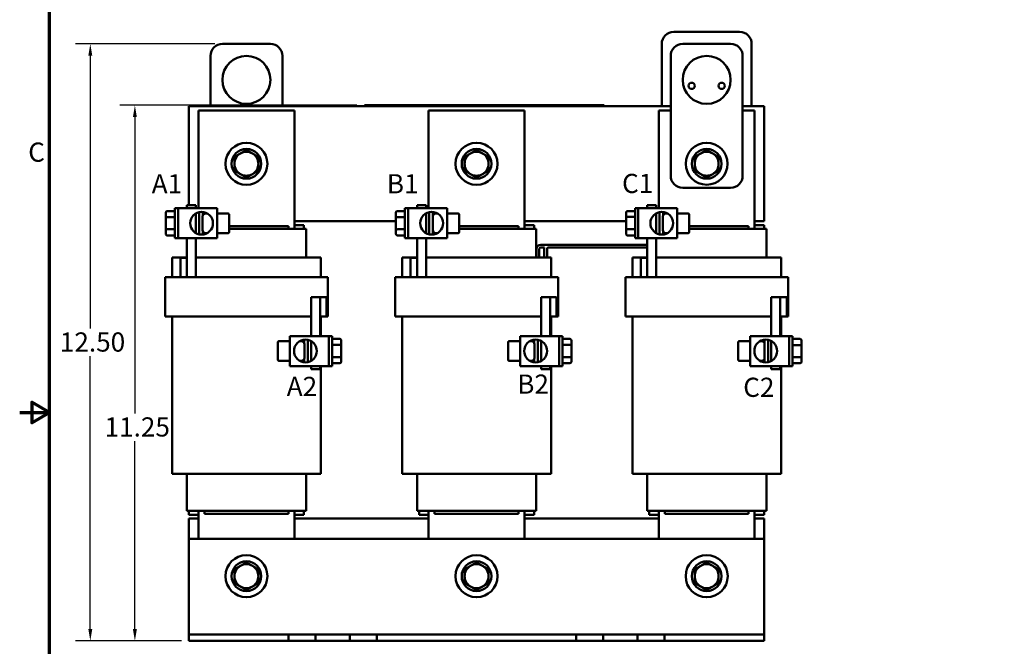
# Model space of a CAD drawing. Units: inches. Extents: x 1.2 to 53.8, y 0.6 to 41.9.
# Drawn here: x 1.2 to 21.8, y 16.4 to 29.4 of the extents above; entities that cross this region are included whole.
import ezdxf

# ---------------------------------------------------------------- set-up
doc = ezdxf.new("R2010")
doc.units = ezdxf.units.IN
doc.header["$LTSCALE"] = 2.5
doc.header["$MEASUREMENT"] = 0
doc.layers.get('0').update_dxf_attribs({"lineweight": 25})
for name, color, linetype, lineweight in [('Border (ANSI)', 7, 'Continuous', 70), ('Dimension (ANSI)', 7, 'Continuous', 25), ('Symbol (ANSI)', 7, 'Continuous', 25), ('Visible (ANSI)', 7, 'Continuous', 50)]:
    doc.layers.add(name, color=color, linetype=linetype, lineweight=lineweight)
doc.styles.add('Note Text (ANSI)', font='tahoma.ttf')
doc.dimstyles.new('Default (ANSI)', dxfattribs={"dimscale": 2.5, "dimtxt": 0.16, "dimasz": 0.098425, "dimexe": 0.125, "dimexo": 0.0625, "dimgap": 0.031496, "dimtad": 0, "dimtih": 1, "dimtoh": 1, "dimzin": 0, "dimdsep": 46, "dimtxsty": 'Note Text (ANSI)', "dimcen": 0.09, "dimdle": 0.393701, "dimclrd": 256, "dimclre": 256, "dimclrt": 256, "dimadec": 0, "dimazin": 1, "dimtfac": 0.75, "dimtofl": 0, "dimtmove": 0, "dimatfit": 3, "dimfxl": 1, "dimtolj": 1, "dimtzin": 4, "dimlwd": -1, "dimlwe": -1, "dimarcsym": 0})

# ---------------------------------------------------------------- blocks, each defined once
blk = doc.blocks.new('Borders Default Border')
at = {"layer": 'Border (ANSI)', "flags": 128}
for points in [[(0.75, 0.5), (0.75, 16.5), (21.25, 16.5), (21.25, 0.5), (0.75, 0.5)], [(0.5, 8.5), (0.75, 8.5), (0.6, 8.5866), (0.6, 8.4134), (0.75, 8.5)]]:
    blk.add_lwpolyline(points, dxfattribs=at)
at = {"layer": 'Border (ANSI)', "insert": (0.571, 10.5421), "char_height": 0.16, "attachment_point": 7, "style": 'Note Text (ANSI)'}
blk.add_mtext('C', dxfattribs=at)
blk = doc.blocks.new('*D9')
at = {"layer": 'Defpoints', "color": 0, "transparency": 16777216}
for p in [(2.723, 28.937), (5.479, 28.937), (4.779, 16.487)]:
    blk.add_point(p, dxfattribs=at)
at = {"layer": 'Dimension (ANSI)', "transparency": 16777216}
for p, q in [((5.323, 28.937), (2.411, 28.937)), ((2.723, 28.69), (2.723, 22.999)), ((2.723, 16.733), (2.723, 22.424)), ((4.623, 16.487), (2.411, 16.487))]:
    blk.add_line(p, q, dxfattribs=at)
for points in [[(2.682, 28.69), (2.764, 28.69), (2.723, 28.937)], [(2.682, 16.733), (2.764, 16.733), (2.723, 16.487)]]:
    blk.add_solid(points, dxfattribs=at)
at = {"layer": 'Dimension (ANSI)', "transparency": 16777216, "insert": (1.965, 22.92), "char_height": 0.4, "attachment_point": 1, "style": 'Note Text (ANSI)'}
blk.add_mtext('\\A1; \\fTahoma|b0|i0;12.50', dxfattribs=at)
blk = doc.blocks.new('*D10')
at = {"layer": 'Defpoints', "color": 0, "transparency": 16777216}
for p in [(3.653, 27.657), (8.439, 27.657), (4.779, 16.487)]:
    blk.add_point(p, dxfattribs=at)
at = {"layer": 'Dimension (ANSI)', "transparency": 16777216}
for p, q in [((8.283, 27.657), (3.341, 27.657)), ((3.653, 27.41), (3.653, 21.228)), ((3.653, 16.733), (3.653, 20.654)), ((4.623, 16.487), (3.341, 16.487))]:
    blk.add_line(p, q, dxfattribs=at)
for points in [[(3.612, 27.41), (3.694, 27.41), (3.653, 27.657)], [(3.612, 16.733), (3.694, 16.733), (3.653, 16.487)]]:
    blk.add_solid(points, dxfattribs=at)
at = {"layer": 'Dimension (ANSI)', "transparency": 16777216, "insert": (2.898, 21.149), "char_height": 0.4, "attachment_point": 1, "style": 'Note Text (ANSI)'}
blk.add_mtext('\\A1; \\fTahoma|b0|i0;11.25', dxfattribs=at)

msp = doc.modelspace()

# ---------------------------------------------------------------- linework, layer by layer
at = {"layer": 'Visible (ANSI)'}
for p, q in [((16.267, 29.187), (14.892, 29.187)), ((5.479, 28.937), (6.479, 28.937)), ((14.642, 28.937), (14.642, 27.637)), ((16.079, 28.937), (15.079, 28.937)), ((16.517, 27.637), (16.517, 28.937)), ((5.229, 27.637), (5.229, 28.687)), ((6.729, 28.687), (6.729, 27.637)), ((14.829, 28.687), (14.829, 26.187)), ((16.329, 26.187), (16.329, 28.687)), ((4.779, 25.572), (4.779, 27.637)), ((4.779, 27.637), (14.829, 27.637)), ((6.979, 27.547), (4.979, 27.547)), ((4.979, 27.547), (4.979, 25.509)), ((6.979, 25.077), (6.979, 27.547)), ((8.439, 27.657), (8.529, 27.657)), ((8.439, 27.637), (8.439, 27.657)), ((13.349, 27.657), (8.529, 27.657)), ((13.349, 27.637), (8.529, 27.637)), ((8.8, 27.658), (8.8, 27.657)), ((8.8, 27.658), (8.808, 27.658)), ((8.808, 27.658), (8.808, 27.657)), ((8.808, 27.658), (8.813, 27.658)), ((8.813, 27.658), (8.813, 27.657)), ((8.813, 27.658), (8.814, 27.658)), ((8.814, 27.657), (8.814, 27.658)), ((9.002, 27.658), (8.814, 27.658)), ((9.127, 27.658), (9.002, 27.658)), ((9.002, 27.657), (9.002, 27.658)), ((9.252, 27.658), (9.127, 27.658)), ((9.127, 27.657), (9.127, 27.658)), ((9.377, 27.658), (9.252, 27.658)), ((9.252, 27.657), (9.252, 27.658)), ((9.501, 27.658), (9.377, 27.658)), ((9.377, 27.657), (9.377, 27.658)), ((9.59, 27.658), (9.501, 27.658)), ((9.501, 27.657), (9.501, 27.658)), ((9.59, 27.658), (9.598, 27.658)), ((9.59, 27.658), (9.59, 27.657)), ((9.598, 27.658), (9.603, 27.658)), ((9.598, 27.658), (9.598, 27.657)), ((9.603, 27.658), (9.626, 27.658)), ((9.603, 27.658), (9.603, 27.657)), ((9.626, 27.658), (9.632, 27.658)), ((9.626, 27.658), (9.626, 27.657)), ((9.632, 27.658), (9.64, 27.658)), ((9.632, 27.658), (9.632, 27.657)), ((9.64, 27.658), (9.64, 27.657)), ((9.644, 27.658), (9.64, 27.658)), ((9.644, 27.658), (9.681, 27.658)), ((9.644, 27.658), (9.644, 27.657)), ((9.681, 27.658), (9.681, 27.657)), ((9.689, 27.658), (9.681, 27.658)), ((9.689, 27.657), (9.689, 27.658)), ((9.742, 27.657), (9.742, 27.658)), ((9.742, 27.658), (9.839, 27.658)), ((11.779, 27.547), (9.779, 27.547)), ((9.779, 27.547), (9.779, 25.509)), ((9.839, 27.657), (9.839, 27.658)), ((9.878, 27.657), (9.878, 27.658)), ((9.878, 27.658), (9.909, 27.658)), ((9.909, 27.657), (9.909, 27.658)), ((9.909, 27.658), (9.958, 27.658)), ((9.958, 27.658), (9.987, 27.658)), ((9.987, 27.658), (9.994, 27.658)), ((9.994, 27.657), (9.994, 27.658)), ((9.994, 27.658), (10.025, 27.658)), ((10.025, 27.657), (10.025, 27.658)), ((10.057, 27.657), (10.057, 27.658)), ((10.057, 27.658), (10.076, 27.658)), ((10.076, 27.658), (10.126, 27.658)), ((10.126, 27.658), (10.157, 27.658)), ((10.157, 27.658), (10.182, 27.658)), ((10.182, 27.657), (10.182, 27.658)), ((10.182, 27.658), (10.214, 27.658)), ((10.214, 27.657), (10.214, 27.658)), ((10.258, 27.657), (10.258, 27.658)), ((10.258, 27.658), (10.275, 27.658)), ((10.275, 27.658), (10.317, 27.658)), ((10.317, 27.658), (10.332, 27.658)), ((10.332, 27.658), (10.349, 27.658)), ((10.332, 27.658), (10.332, 27.657)), ((10.349, 27.658), (10.353, 27.658)), ((10.353, 27.657), (10.353, 27.658)), ((10.541, 27.658), (10.353, 27.658)), ((10.666, 27.658), (10.541, 27.658)), ((10.541, 27.657), (10.541, 27.658)), ((10.791, 27.658), (10.666, 27.658)), ((10.666, 27.657), (10.666, 27.658)), ((10.916, 27.658), (10.791, 27.658)), ((10.791, 27.657), (10.791, 27.658)), ((11.04, 27.658), (10.916, 27.658)), ((10.916, 27.657), (10.916, 27.658)), ((11.089, 27.658), (11.04, 27.658)), ((11.04, 27.657), (11.04, 27.658)), ((11.089, 27.658), (11.106, 27.658)), ((11.089, 27.658), (11.089, 27.657)), ((11.106, 27.658), (11.123, 27.658)), ((11.123, 27.658), (11.13, 27.658)), ((11.13, 27.658), (11.13, 27.657)), ((11.136, 27.658), (11.13, 27.658)), ((11.136, 27.658), (11.173, 27.658)), ((11.136, 27.658), (11.136, 27.657)), ((11.173, 27.658), (11.173, 27.657)), ((11.228, 27.658), (11.173, 27.658)), ((11.228, 27.657), (11.228, 27.658)), ((11.228, 27.658), (11.29, 27.658)), ((11.29, 27.657), (11.29, 27.658)), ((11.3, 27.658), (11.317, 27.658)), ((11.3, 27.657), (11.3, 27.658)), ((11.317, 27.658), (11.357, 27.658)), ((11.357, 27.658), (11.395, 27.658)), ((11.395, 27.658), (11.418, 27.658)), ((11.395, 27.657), (11.395, 27.658)), ((11.418, 27.658), (11.45, 27.658)), ((11.418, 27.657), (11.418, 27.658)), ((11.45, 27.657), (11.45, 27.658)), ((11.494, 27.658), (11.524, 27.658)), ((11.494, 27.657), (11.494, 27.658)), ((11.524, 27.658), (11.526, 27.658)), ((11.524, 27.657), (11.524, 27.658)), ((11.526, 27.658), (11.573, 27.658)), ((11.526, 27.657), (11.526, 27.658)), ((11.573, 27.658), (11.652, 27.658)), ((11.652, 27.657), (11.652, 27.658)), ((11.671, 27.658), (11.766, 27.658)), ((11.671, 27.657), (11.671, 27.658)), ((11.766, 27.658), (11.801, 27.658)), ((11.779, 25.077), (11.779, 27.547)), ((11.801, 27.658), (11.83, 27.658)), ((11.83, 27.658), (11.833, 27.658)), ((11.83, 27.657), (11.83, 27.658)), ((11.833, 27.657), (11.833, 27.658)), ((11.866, 27.658), (11.898, 27.658)), ((11.866, 27.657), (11.866, 27.658)), ((11.898, 27.657), (11.898, 27.658)), ((12.028, 27.658), (12.028, 27.658)), ((12.028, 27.658), (12.028, 27.657)), ((12.028, 27.657), (12.028, 27.658)), ((12.215, 27.658), (12.028, 27.658)), ((12.34, 27.658), (12.215, 27.658)), ((12.215, 27.657), (12.215, 27.658)), ((12.465, 27.658), (12.34, 27.658)), ((12.34, 27.657), (12.34, 27.658)), ((12.59, 27.658), (12.465, 27.658)), ((12.465, 27.657), (12.465, 27.658)), ((12.715, 27.658), (12.59, 27.658)), ((12.59, 27.657), (12.59, 27.658)), ((12.865, 27.658), (12.715, 27.658)), ((12.715, 27.657), (12.715, 27.658)), ((12.865, 27.658), (12.873, 27.658)), ((12.865, 27.658), (12.865, 27.657)), ((12.873, 27.658), (12.892, 27.658)), ((12.892, 27.658), (12.903, 27.658)), ((12.903, 27.658), (12.903, 27.657)), ((12.903, 27.658), (12.911, 27.658)), ((12.911, 27.658), (12.911, 27.657)), ((12.916, 27.658), (12.953, 27.658)), ((12.916, 27.658), (12.916, 27.657)), ((12.953, 27.658), (12.953, 27.657)), ((13.349, 27.657), (13.439, 27.657)), ((13.439, 27.637), (13.439, 27.657)), ((14.829, 27.547), (14.579, 27.547)), ((14.579, 27.547), (14.579, 25.509)), ((16.329, 27.637), (16.779, 27.637)), ((16.579, 27.547), (16.329, 27.547)), ((16.579, 25.077), (16.579, 27.547)), ((16.779, 27.637), (16.779, 25.237)), ((15.079, 25.937), (16.079, 25.937)), ((4.485, 24.884), (4.485, 25.509)), ((4.552, 25.509), (4.485, 25.509)), ((5.366, 25.509), (4.552, 25.509)), ((4.552, 24.884), (4.552, 25.509)), ((4.927, 25.572), (4.739, 25.572)), ((4.739, 25.572), (4.739, 25.509)), ((4.927, 25.509), (4.927, 25.572)), ((5.366, 24.884), (5.366, 25.509)), ((9.285, 24.884), (9.285, 25.509)), ((9.352, 25.509), (9.285, 25.509)), ((10.166, 25.509), (9.352, 25.509)), ((9.352, 24.884), (9.352, 25.509)), ((9.727, 25.572), (9.539, 25.572)), ((9.539, 25.572), (9.539, 25.509)), ((9.727, 25.509), (9.727, 25.572)), ((10.166, 24.884), (10.166, 25.509)), ((14.085, 24.884), (14.085, 25.509)), ((14.152, 25.509), (14.085, 25.509)), ((14.966, 25.509), (14.152, 25.509)), ((14.152, 24.884), (14.152, 25.509)), ((14.527, 25.572), (14.339, 25.572)), ((14.339, 25.572), (14.339, 25.509)), ((14.527, 25.509), (14.527, 25.572)), ((14.966, 24.884), (14.966, 25.509)), ((4.297, 25.415), (4.297, 25.306)), ((4.297, 25.306), (4.297, 25.087)), ((4.327, 25.449), (4.485, 25.449)), ((4.327, 25.323), (4.485, 25.323)), ((4.927, 24.989), (4.927, 25.404)), ((4.994, 25.43), (4.994, 24.963)), ((5.066, 25.053), (5.066, 25.34)), ((5.069, 25.433), (5.069, 25.358)), ((5.167, 25.4), (5.126, 25.4)), ((5.366, 25.4), (5.596, 25.4)), ((5.616, 25.014), (5.616, 25.38)), ((9.097, 25.415), (9.097, 25.306)), ((9.097, 25.306), (9.097, 25.087)), ((9.127, 25.449), (9.285, 25.449)), ((9.127, 25.323), (9.285, 25.323)), ((9.727, 24.989), (9.727, 25.404)), ((9.794, 25.43), (9.794, 24.963)), ((9.866, 25.053), (9.866, 25.34)), ((9.869, 25.433), (9.869, 25.358)), ((9.967, 25.4), (9.926, 25.4)), ((10.166, 25.4), (10.396, 25.4)), ((10.416, 25.014), (10.416, 25.38)), ((13.897, 25.415), (13.897, 25.311)), ((13.897, 25.311), (13.897, 25.092)), ((13.927, 25.449), (14.085, 25.449)), ((13.927, 25.329), (14.085, 25.329)), ((14.527, 24.989), (14.527, 25.404)), ((14.594, 25.43), (14.594, 24.963)), ((14.666, 25.053), (14.666, 25.34)), ((14.669, 25.433), (14.669, 25.358)), ((14.767, 25.4), (14.726, 25.4)), ((14.966, 25.4), (15.196, 25.4)), ((15.216, 25.014), (15.216, 25.38)), ((4.297, 25.087), (4.297, 24.978)), ((4.327, 25.07), (4.485, 25.07)), ((6.854, 25.137), (5.616, 25.137)), ((6.863, 25.077), (5.616, 25.077)), ((6.854, 25.077), (6.854, 25.137)), ((6.863, 25.077), (6.939, 25.077)), ((7.22, 25.077), (6.939, 25.077)), ((9.097, 25.237), (6.979, 25.237)), ((7.179, 25.157), (6.979, 25.157)), ((7.179, 25.157), (7.179, 25.077)), ((7.22, 25.077), (7.224, 25.077)), ((7.224, 25.077), (7.224, 24.482)), ((9.097, 25.087), (9.097, 24.978)), ((9.127, 25.07), (9.285, 25.07)), ((11.654, 25.137), (10.416, 25.137)), ((11.663, 25.077), (10.416, 25.077)), ((11.654, 25.077), (11.654, 25.137)), ((11.663, 25.077), (11.739, 25.077)), ((12.02, 25.077), (11.739, 25.077)), ((13.897, 25.237), (11.779, 25.237)), ((11.979, 25.157), (11.779, 25.157)), ((11.979, 25.157), (11.979, 25.077)), ((12.02, 25.077), (12.024, 25.077)), ((12.024, 25.077), (12.024, 24.482)), ((13.897, 25.092), (13.897, 24.978)), ((13.927, 25.076), (14.085, 25.076)), ((16.454, 25.137), (15.216, 25.137)), ((16.463, 25.077), (15.216, 25.077)), ((16.454, 25.077), (16.454, 25.137)), ((16.463, 25.077), (16.539, 25.077)), ((16.82, 25.077), (16.539, 25.077)), ((16.779, 25.237), (16.579, 25.237)), ((16.779, 25.157), (16.579, 25.157)), ((16.779, 25.157), (16.779, 25.077)), ((16.82, 25.077), (16.824, 25.077)), ((16.824, 25.077), (16.824, 24.482)), ((4.327, 24.944), (4.485, 24.944)), ((4.552, 24.884), (4.485, 24.884)), ((4.552, 24.884), (5.366, 24.884)), ((4.739, 24.884), (4.739, 24.072)), ((4.927, 24.072), (4.927, 24.884)), ((5.069, 25.035), (5.069, 24.96)), ((5.167, 24.993), (5.126, 24.993)), ((5.366, 24.993), (5.596, 24.993)), ((9.127, 24.944), (9.285, 24.944)), ((9.352, 24.884), (9.285, 24.884)), ((9.352, 24.884), (10.166, 24.884)), ((9.539, 24.884), (9.539, 24.072)), ((9.727, 24.072), (9.727, 24.884)), ((9.869, 25.035), (9.869, 24.96)), ((9.967, 24.993), (9.926, 24.993)), ((10.166, 24.993), (10.396, 24.993)), ((13.927, 24.944), (14.085, 24.944)), ((14.152, 24.884), (14.085, 24.884)), ((14.152, 24.884), (14.966, 24.884)), ((14.339, 24.884), (14.339, 24.072)), ((14.527, 24.072), (14.527, 24.884)), ((14.669, 25.035), (14.669, 24.96)), ((14.767, 24.993), (14.726, 24.993)), ((14.966, 24.993), (15.196, 24.993)), ((12.028, 24.482), (12.028, 24.66)), ((12.088, 24.482), (12.088, 24.66)), ((12.118, 24.75), (14.339, 24.75)), ((12.118, 24.69), (12.195, 24.69)), ((12.19, 24.482), (12.19, 24.66)), ((12.25, 24.482), (12.25, 24.66)), ((12.28, 24.69), (14.339, 24.69)), ((4.429, 24.482), (4.429, 24.072)), ((4.429, 24.482), (4.45, 24.482)), ((4.721, 24.482), (4.45, 24.482)), ((4.739, 24.477), (4.604, 24.477)), ((4.604, 24.477), (4.604, 24.072)), ((4.721, 24.482), (4.739, 24.482)), ((4.739, 24.072), (4.739, 24.477)), ((4.927, 24.482), (5.09, 24.482)), ((6.863, 24.482), (5.09, 24.482)), ((6.863, 24.482), (7.231, 24.482)), ((7.512, 24.482), (7.231, 24.482)), ((7.512, 24.482), (7.534, 24.482)), ((7.534, 24.482), (7.534, 24.072)), ((9.229, 24.482), (9.229, 24.072)), ((9.229, 24.482), (9.25, 24.482)), ((9.521, 24.482), (9.25, 24.482)), ((9.539, 24.477), (9.404, 24.477)), ((9.404, 24.477), (9.404, 24.072)), ((9.521, 24.482), (9.539, 24.482)), ((9.539, 24.072), (9.539, 24.477)), ((9.727, 24.482), (9.89, 24.482)), ((11.663, 24.482), (9.89, 24.482)), ((11.663, 24.482), (12.031, 24.482)), ((12.312, 24.482), (12.031, 24.482)), ((12.312, 24.482), (12.334, 24.482)), ((12.334, 24.482), (12.334, 24.072)), ((14.029, 24.482), (14.029, 24.072)), ((14.029, 24.482), (14.05, 24.482)), ((14.321, 24.482), (14.05, 24.482)), ((14.339, 24.477), (14.204, 24.477)), ((14.204, 24.477), (14.204, 24.072)), ((14.321, 24.482), (14.339, 24.482)), ((14.339, 24.072), (14.339, 24.477)), ((14.527, 24.482), (14.69, 24.482)), ((16.463, 24.482), (14.69, 24.482)), ((16.463, 24.482), (16.831, 24.482)), ((17.112, 24.482), (16.831, 24.482)), ((17.112, 24.482), (17.134, 24.482)), ((17.134, 24.482), (17.134, 24.072)), ((4.314, 24.072), (4.284, 24.072)), ((4.284, 23.252), (4.284, 24.072)), ((4.314, 24.072), (4.595, 24.072)), ((4.604, 24.072), (4.595, 24.072)), ((4.604, 24.072), (4.739, 24.072)), ((4.927, 24.072), (4.739, 24.072)), ((5.1, 24.072), (4.927, 24.072)), ((5.1, 24.072), (6.873, 24.072)), ((7.38, 24.072), (6.873, 24.072)), ((7.38, 24.072), (7.651, 24.072)), ((7.679, 24.072), (7.651, 24.072)), ((7.679, 23.252), (7.679, 24.072)), ((9.114, 24.072), (9.084, 24.072)), ((9.084, 23.252), (9.084, 24.072)), ((9.114, 24.072), (9.395, 24.072)), ((9.404, 24.072), (9.395, 24.072)), ((9.404, 24.072), (9.539, 24.072)), ((9.727, 24.072), (9.539, 24.072)), ((9.9, 24.072), (9.727, 24.072)), ((9.9, 24.072), (11.673, 24.072)), ((12.18, 24.072), (11.673, 24.072)), ((12.18, 24.072), (12.451, 24.072)), ((12.479, 24.072), (12.451, 24.072)), ((12.479, 23.252), (12.479, 24.072)), ((13.914, 24.072), (13.884, 24.072)), ((13.884, 23.252), (13.884, 24.072)), ((13.914, 24.072), (14.195, 24.072)), ((14.204, 24.072), (14.195, 24.072)), ((14.204, 24.072), (14.339, 24.072)), ((14.527, 24.072), (14.339, 24.072)), ((14.7, 24.072), (14.527, 24.072)), ((14.7, 24.072), (16.473, 24.072)), ((16.98, 24.072), (16.473, 24.072)), ((16.98, 24.072), (17.251, 24.072)), ((17.279, 24.072), (17.251, 24.072)), ((17.279, 23.252), (17.279, 24.072)), ((7.327, 23.657), (7.327, 22.844)), ((7.514, 23.657), (7.327, 23.657)), ((7.514, 23.657), (7.514, 23.252)), ((7.649, 23.657), (7.514, 23.657)), ((7.514, 22.844), (7.514, 23.657)), ((7.649, 23.252), (7.649, 23.657)), ((12.127, 23.657), (12.127, 22.844)), ((12.314, 23.657), (12.127, 23.657)), ((12.314, 23.657), (12.314, 23.252)), ((12.449, 23.657), (12.314, 23.657)), ((12.314, 22.844), (12.314, 23.657)), ((12.449, 23.252), (12.449, 23.657)), ((16.927, 23.657), (16.927, 22.844)), ((17.114, 23.657), (16.927, 23.657)), ((17.114, 23.657), (17.114, 23.252)), ((17.249, 23.657), (17.114, 23.657)), ((17.114, 22.844), (17.114, 23.657)), ((17.249, 23.252), (17.249, 23.657)), ((4.314, 23.252), (4.284, 23.252)), ((4.314, 23.252), (4.595, 23.252)), ((4.429, 23.252), (4.429, 19.972)), ((5.1, 23.252), (4.595, 23.252)), ((5.1, 23.252), (6.873, 23.252)), ((7.327, 23.252), (6.873, 23.252)), ((7.514, 23.252), (7.649, 23.252)), ((7.534, 23.252), (7.534, 22.844)), ((7.649, 23.252), (7.651, 23.252)), ((7.679, 23.252), (7.651, 23.252)), ((9.114, 23.252), (9.084, 23.252)), ((9.114, 23.252), (9.395, 23.252)), ((9.229, 23.252), (9.229, 19.972)), ((9.9, 23.252), (9.395, 23.252)), ((9.9, 23.252), (11.673, 23.252)), ((12.127, 23.252), (11.673, 23.252)), ((12.314, 23.252), (12.449, 23.252)), ((12.334, 23.252), (12.334, 22.844)), ((12.449, 23.252), (12.451, 23.252)), ((12.479, 23.252), (12.451, 23.252)), ((13.914, 23.252), (13.884, 23.252)), ((13.914, 23.252), (14.195, 23.252)), ((14.029, 23.252), (14.029, 19.972)), ((14.7, 23.252), (14.195, 23.252)), ((14.7, 23.252), (16.473, 23.252)), ((16.927, 23.252), (16.473, 23.252)), ((17.114, 23.252), (17.249, 23.252)), ((17.134, 23.252), (17.134, 22.844)), ((17.249, 23.252), (17.251, 23.252)), ((17.279, 23.252), (17.251, 23.252)), ((7.701, 22.844), (6.887, 22.844)), ((6.887, 22.844), (6.887, 22.219)), ((7.701, 22.844), (7.769, 22.844)), ((7.701, 22.844), (7.701, 22.219)), ((7.769, 22.844), (7.769, 22.219)), ((12.501, 22.844), (11.687, 22.844)), ((11.687, 22.844), (11.687, 22.219)), ((12.501, 22.844), (12.569, 22.844)), ((12.501, 22.844), (12.501, 22.219)), ((12.569, 22.844), (12.569, 22.219)), ((17.301, 22.844), (16.487, 22.844)), ((16.487, 22.844), (16.487, 22.219)), ((17.301, 22.844), (17.369, 22.844)), ((17.301, 22.844), (17.301, 22.219)), ((17.369, 22.844), (17.369, 22.219)), ((6.637, 22.714), (6.637, 22.348)), ((6.887, 22.735), (6.657, 22.735)), ((7.086, 22.735), (7.127, 22.735)), ((7.184, 22.693), (7.184, 22.768)), ((7.187, 22.675), (7.187, 22.388)), ((7.259, 22.298), (7.259, 22.765)), ((7.327, 22.739), (7.327, 22.324)), ((7.927, 22.784), (7.769, 22.784)), ((7.927, 22.658), (7.769, 22.658)), ((7.957, 22.641), (7.957, 22.75)), ((7.957, 22.423), (7.957, 22.641)), ((11.437, 22.714), (11.437, 22.348)), ((11.687, 22.735), (11.457, 22.735)), ((11.886, 22.735), (11.927, 22.735)), ((11.984, 22.693), (11.984, 22.768)), ((11.987, 22.675), (11.987, 22.388)), ((12.059, 22.298), (12.059, 22.765)), ((12.127, 22.739), (12.127, 22.324)), ((12.727, 22.784), (12.569, 22.784)), ((12.727, 22.658), (12.569, 22.658)), ((12.757, 22.641), (12.757, 22.75)), ((12.757, 22.423), (12.757, 22.641)), ((16.237, 22.714), (16.237, 22.348)), ((16.487, 22.735), (16.257, 22.735)), ((16.686, 22.735), (16.727, 22.735)), ((16.784, 22.693), (16.784, 22.768)), ((16.787, 22.675), (16.787, 22.388)), ((16.859, 22.298), (16.859, 22.765)), ((16.927, 22.739), (16.927, 22.324)), ((17.527, 22.784), (17.369, 22.784)), ((17.527, 22.655), (17.369, 22.655)), ((17.557, 22.638), (17.557, 22.75)), ((17.557, 22.42), (17.557, 22.638)), ((7.927, 22.405), (7.769, 22.405)), ((7.957, 22.313), (7.957, 22.423)), ((12.727, 22.405), (12.569, 22.405)), ((12.757, 22.313), (12.757, 22.423)), ((17.527, 22.403), (17.369, 22.403)), ((17.557, 22.313), (17.557, 22.42)), ((6.887, 22.328), (6.657, 22.328)), ((6.887, 22.219), (7.701, 22.219)), ((7.086, 22.328), (7.127, 22.328)), ((7.184, 22.295), (7.184, 22.37)), ((7.327, 22.219), (7.327, 22.157)), ((7.514, 22.157), (7.514, 22.219)), ((7.534, 22.219), (7.534, 19.972)), ((7.701, 22.219), (7.769, 22.219)), ((7.927, 22.279), (7.769, 22.279)), ((11.687, 22.328), (11.457, 22.328)), ((11.687, 22.219), (12.501, 22.219)), ((11.886, 22.328), (11.927, 22.328)), ((11.984, 22.295), (11.984, 22.37)), ((12.127, 22.219), (12.127, 22.157)), ((12.314, 22.157), (12.314, 22.219)), ((12.334, 22.219), (12.334, 19.972)), ((12.501, 22.219), (12.569, 22.219)), ((12.727, 22.279), (12.569, 22.279)), ((16.487, 22.328), (16.257, 22.328)), ((16.487, 22.219), (17.301, 22.219)), ((16.686, 22.328), (16.727, 22.328)), ((16.784, 22.295), (16.784, 22.37)), ((16.927, 22.219), (16.927, 22.157)), ((17.114, 22.157), (17.114, 22.219)), ((17.134, 22.219), (17.134, 19.972)), ((17.301, 22.219), (17.369, 22.219)), ((17.527, 22.279), (17.369, 22.279)), ((7.514, 22.157), (7.327, 22.157)), ((12.314, 22.157), (12.127, 22.157)), ((17.114, 22.157), (16.927, 22.157)), ((4.429, 19.972), (4.45, 19.972)), ((4.721, 19.972), (4.45, 19.972)), ((4.721, 19.972), (5.09, 19.972)), ((4.739, 19.972), (4.739, 19.197)), ((6.863, 19.972), (5.09, 19.972)), ((6.863, 19.972), (7.231, 19.972)), ((7.224, 19.972), (7.224, 19.197)), ((7.512, 19.972), (7.231, 19.972)), ((7.512, 19.972), (7.534, 19.972)), ((9.229, 19.972), (9.25, 19.972)), ((9.521, 19.972), (9.25, 19.972)), ((9.521, 19.972), (9.89, 19.972)), ((9.539, 19.972), (9.539, 19.197)), ((11.663, 19.972), (9.89, 19.972)), ((11.663, 19.972), (12.031, 19.972)), ((12.024, 19.972), (12.024, 19.197)), ((12.312, 19.972), (12.031, 19.972)), ((12.312, 19.972), (12.334, 19.972)), ((14.029, 19.972), (14.05, 19.972)), ((14.321, 19.972), (14.05, 19.972)), ((14.321, 19.972), (14.69, 19.972)), ((14.339, 19.972), (14.339, 19.197)), ((16.463, 19.972), (14.69, 19.972)), ((16.463, 19.972), (16.831, 19.972)), ((16.824, 19.972), (16.824, 19.197)), ((17.112, 19.972), (16.831, 19.972)), ((17.112, 19.972), (17.134, 19.972)), ((4.739, 19.197), (4.743, 19.197)), ((5.015, 19.197), (4.743, 19.197)), ((4.779, 19.197), (4.779, 19.117)), ((4.979, 19.117), (4.779, 19.117)), ((4.979, 19.197), (4.979, 18.617)), ((5.015, 19.197), (5.09, 19.197)), ((6.863, 19.197), (5.09, 19.197)), ((5.104, 19.137), (5.104, 19.197)), ((5.104, 19.137), (6.854, 19.137)), ((6.854, 19.137), (6.854, 19.197)), ((6.863, 19.197), (6.939, 19.197)), ((7.22, 19.197), (6.939, 19.197)), ((6.979, 18.617), (6.979, 19.197)), ((7.179, 19.117), (6.979, 19.117)), ((7.179, 19.197), (7.179, 19.117)), ((7.22, 19.197), (7.224, 19.197)), ((9.539, 19.197), (9.543, 19.197)), ((9.815, 19.197), (9.543, 19.197)), ((9.579, 19.197), (9.579, 19.117)), ((9.779, 19.117), (9.579, 19.117)), ((9.779, 19.197), (9.779, 18.617)), ((9.815, 19.197), (9.89, 19.197)), ((11.663, 19.197), (9.89, 19.197)), ((9.904, 19.137), (9.904, 19.197)), ((9.904, 19.137), (11.654, 19.137)), ((11.654, 19.137), (11.654, 19.197)), ((11.663, 19.197), (11.739, 19.197)), ((12.02, 19.197), (11.739, 19.197)), ((11.779, 18.617), (11.779, 19.197)), ((11.979, 19.117), (11.779, 19.117)), ((11.979, 19.197), (11.979, 19.117)), ((12.02, 19.197), (12.024, 19.197)), ((14.339, 19.197), (14.343, 19.197)), ((14.615, 19.197), (14.343, 19.197)), ((14.379, 19.197), (14.379, 19.117)), ((14.579, 19.117), (14.379, 19.117)), ((14.579, 19.197), (14.579, 18.617)), ((14.615, 19.197), (14.69, 19.197)), ((16.463, 19.197), (14.69, 19.197)), ((14.704, 19.137), (14.704, 19.197)), ((14.704, 19.137), (16.454, 19.137)), ((16.454, 19.137), (16.454, 19.197)), ((16.463, 19.197), (16.539, 19.197)), ((16.82, 19.197), (16.539, 19.197)), ((16.579, 18.617), (16.579, 19.197)), ((16.779, 19.117), (16.579, 19.117)), ((16.779, 19.197), (16.779, 19.117)), ((16.82, 19.197), (16.824, 19.197)), ((4.779, 18.617), (4.779, 19.037)), ((4.779, 19.037), (4.979, 19.037)), ((6.979, 19.037), (9.779, 19.037)), ((11.779, 19.037), (14.579, 19.037)), ((16.579, 19.037), (16.779, 19.037)), ((16.779, 19.037), (16.779, 18.617)), ((4.779, 16.756), (4.779, 18.617)), ((4.779, 18.617), (16.779, 18.617)), ((16.779, 18.617), (16.779, 16.756)), ((4.779, 16.621), (4.779, 16.756)), ((16.779, 16.756), (16.779, 16.621)), ((6.858, 16.621), (4.779, 16.621)), ((4.779, 16.487), (4.779, 16.621)), ((6.858, 16.487), (4.779, 16.487)), ((7.42, 16.621), (6.858, 16.621)), ((6.858, 16.487), (6.858, 16.621)), ((7.42, 16.487), (6.858, 16.487)), ((8.138, 16.621), (7.42, 16.621)), ((7.42, 16.487), (7.42, 16.621)), ((8.138, 16.487), (7.42, 16.487)), ((8.419, 16.621), (8.138, 16.621)), ((8.138, 16.487), (8.138, 16.621)), ((8.419, 16.487), (8.138, 16.487)), ((8.7, 16.621), (8.419, 16.621)), ((8.7, 16.487), (8.419, 16.487)), ((12.858, 16.621), (8.7, 16.621)), ((8.7, 16.487), (8.7, 16.621)), ((12.858, 16.487), (8.7, 16.487)), ((13.139, 16.621), (12.858, 16.621)), ((12.858, 16.487), (12.858, 16.621)), ((13.139, 16.487), (12.858, 16.487)), ((13.42, 16.621), (13.139, 16.621)), ((13.42, 16.487), (13.139, 16.487)), ((14.138, 16.621), (13.42, 16.621)), ((13.42, 16.487), (13.42, 16.621)), ((14.138, 16.487), (13.42, 16.487)), ((14.7, 16.621), (14.138, 16.621)), ((14.138, 16.487), (14.138, 16.621)), ((14.7, 16.487), (14.138, 16.487)), ((16.779, 16.621), (14.7, 16.621)), ((14.7, 16.487), (14.7, 16.621)), ((16.779, 16.487), (14.7, 16.487)), ((16.779, 16.487), (16.779, 16.621))]:
    msp.add_line(p, q, dxfattribs=at)
for centre, radius in [((5.979, 28.187), 0.5), ((15.579, 28.187), 0.5), ((15.267, 28.062), 0.065), ((15.892, 28.062), 0.065), ((5.979, 26.437), 0.438), ((5.979, 26.437), 0.31), ((10.779, 26.437), 0.438), ((10.779, 26.437), 0.31), ((15.579, 26.437), 0.437), ((15.579, 26.437), 0.31), ((5.043, 25.197), 0.238), ((9.843, 25.197), 0.238), ((14.643, 25.197), 0.238), ((7.211, 22.532), 0.238), ((12.011, 22.532), 0.238), ((16.811, 22.532), 0.238), ((5.979, 17.837), 0.438), ((5.979, 17.837), 0.31), ((10.779, 17.837), 0.438), ((10.779, 17.837), 0.31), ((15.579, 17.837), 0.438), ((15.579, 17.837), 0.31)]:
    msp.add_circle(centre, radius, dxfattribs=at)
for centre, radius, start, end in [((14.892, 28.937), 0.25, 90, 180), ((16.267, 28.937), 0.25, 0, 90), ((5.479, 28.687), 0.25, 90, 180), ((6.479, 28.687), 0.25, 0, 90), ((15.079, 28.687), 0.25, 90, 180), ((16.079, 28.687), 0.25, 0, 90), ((5.979, 26.437), 0.25, 120, 180), ((5.979, 26.437), 0.25, 60, 120), ((5.979, 26.437), 0.25, 0, 60), ((10.779, 26.437), 0.25, 120, 180), ((10.779, 26.437), 0.25, 60, 120), ((10.779, 26.437), 0.25, 0, 60), ((15.579, 26.437), 0.25, 120, 180), ((15.579, 26.437), 0.25, 60, 120), ((15.579, 26.437), 0.25, 0, 60), ((5.979, 26.437), 0.25, 180, 240), ((5.979, 26.437), 0.25, 300, 0), ((10.779, 26.437), 0.25, 180, 240), ((10.779, 26.437), 0.25, 300, 0), ((15.579, 26.437), 0.25, 180, 240), ((15.579, 26.437), 0.25, 300, 0), ((5.979, 26.437), 0.25, 240, 300), ((10.779, 26.437), 0.25, 240, 300), ((15.079, 26.187), 0.25, 180, 270), ((15.579, 26.437), 0.25, 240, 300), ((16.079, 26.187), 0.25, 270, 0), ((5.126, 25.34), 0.06, 90, 180), ((5.596, 25.38), 0.02, 0, 90), ((9.926, 25.34), 0.06, 90, 180), ((10.396, 25.38), 0.02, 0, 90), ((14.726, 25.34), 0.06, 90, 180), ((15.196, 25.38), 0.02, 0, 90), ((5.126, 25.053), 0.06, 180, 270), ((5.596, 25.013), 0.02, 270, 0), ((9.926, 25.053), 0.06, 180, 270), ((10.396, 25.013), 0.02, 270, 0), ((14.726, 25.053), 0.06, 180, 270), ((15.196, 25.013), 0.02, 270, 0), ((12.118, 24.66), 0.09, 90, 180), ((12.118, 24.66), 0.03, 90, 180), ((12.28, 24.66), 0.09, 160.4589, 180), ((12.28, 24.66), 0.03, 90, 180), ((6.657, 22.715), 0.02, 90, 180), ((7.127, 22.675), 0.06, 0, 90), ((11.457, 22.715), 0.02, 90, 180), ((11.927, 22.675), 0.06, 0, 90), ((16.257, 22.715), 0.02, 90, 180), ((16.727, 22.675), 0.06, 0, 90), ((7.127, 22.388), 0.06, 270, 0), ((11.927, 22.388), 0.06, 270, 0), ((16.727, 22.388), 0.06, 270, 0), ((6.657, 22.348), 0.02, 180, 270), ((11.457, 22.348), 0.02, 180, 270), ((16.257, 22.348), 0.02, 180, 270), ((5.979, 17.837), 0.25, 60, 120), ((10.779, 17.837), 0.25, 60, 120), ((15.579, 17.837), 0.25, 60, 120), ((5.979, 17.837), 0.25, 120, 180), ((5.979, 17.837), 0.25, 0, 60), ((10.779, 17.837), 0.25, 120, 180), ((10.779, 17.837), 0.25, 0, 60), ((15.579, 17.837), 0.25, 120, 180), ((15.579, 17.837), 0.25, 0, 60), ((5.979, 17.837), 0.25, 180, 240), ((5.979, 17.837), 0.25, 300, 0), ((10.779, 17.837), 0.25, 180, 240), ((10.779, 17.837), 0.25, 300, 0), ((15.579, 17.837), 0.25, 180, 240), ((15.579, 17.837), 0.25, 300, 0), ((5.979, 17.837), 0.25, 240, 300), ((10.779, 17.837), 0.25, 240, 300), ((15.579, 17.837), 0.25, 240, 300)]:
    msp.add_arc(centre, radius, start, end, dxfattribs=at)
for centre, major_axis, ratio, start_param, end_param in [((4.327, 25.415), (0, -0.0346), 0.866026, 3.141593, 4.712389), ((4.327, 25.306), (0.03, 0), 0.576479, 1.570796, 3.141593), ((9.127, 25.415), (0, -0.0346), 0.866026, 3.141593, 4.712389), ((9.127, 25.306), (0.03, 0), 0.576479, 1.570796, 3.141593), ((13.927, 25.415), (0, -0.0346), 0.866331, 3.141593, 4.712389), ((13.927, 25.311), (0.03, 0), 0.603706, 1.570796, 3.141593), ((4.327, 25.087), (0.03, 0), 0.578221, 3.141593, 4.712389), ((9.127, 25.087), (0.03, 0), 0.578221, 3.141593, 4.712389), ((13.927, 25.092), (0.03, 0), 0.550587, 3.141593, 4.712389), ((4.327, 24.978), (0, 0.0346), 0.866026, 1.570796, 3.141593), ((9.127, 24.978), (0, 0.0346), 0.866026, 1.570796, 3.141593), ((13.927, 24.978), (0, 0.0346), 0.866331, 1.570796, 3.141593), ((7.927, 22.75), (0, -0.0346), 0.866026, 1.570796, 3.141593), ((7.927, 22.641), (-0.03, 0), 0.578221, 3.141593, 4.712389), ((12.727, 22.75), (0, -0.0346), 0.866026, 1.570796, 3.141593), ((12.727, 22.641), (-0.03, 0), 0.578221, 3.141593, 4.712389), ((17.527, 22.75), (0, -0.0346), 0.866086, 1.570796, 3.141593), ((17.527, 22.638), (-0.03, 0), 0.565488, 3.141593, 4.712389), ((7.927, 22.423), (-0.03, 0), 0.576479, 1.570796, 3.141593), ((12.727, 22.423), (-0.03, 0), 0.576479, 1.570796, 3.141593), ((17.527, 22.42), (-0.03, 0), 0.589132, 1.570796, 3.141593), ((7.927, 22.313), (0, 0.0346), 0.866026, 3.141593, 4.712389), ((12.727, 22.313), (0, 0.0346), 0.866026, 3.141593, 4.712389), ((17.527, 22.313), (0, 0.0346), 0.866086, 3.141593, 4.712389)]:
    msp.add_ellipse(centre, major_axis=major_axis, ratio=ratio, start_param=start_param, end_param=end_param, dxfattribs=at)
for points, weights in [([(5.979, 26.725), (5.912, 26.687), (5.854, 26.653)], [1.70791955648, 1.84002759393, 1.84002759393]), ([(6.104, 26.653), (6.046, 26.687), (5.979, 26.725)], [1.84002759393, 1.84002759393, 1.70791955648]), ([(10.779, 26.725), (10.712, 26.687), (10.654, 26.653)], [1.70791955648, 1.84002759393, 1.84002759393]), ([(10.904, 26.653), (10.846, 26.687), (10.779, 26.725)], [1.84002759393, 1.84002759393, 1.70791955648]), ([(15.579, 26.725), (15.512, 26.687), (15.454, 26.653)], [1.70791955648, 1.84002759393, 1.84002759393]), ([(15.704, 26.653), (15.646, 26.687), (15.579, 26.725)], [1.84002759393, 1.84002759393, 1.70791955648]), ([(5.854, 26.653), (5.796, 26.62), (5.729, 26.581)], [1.84002759393, 1.84002759393, 1.70791955648]), ([(5.729, 26.581), (5.729, 26.504), (5.729, 26.437)], [1.70791955648, 1.84002759393, 1.84002759393]), ([(6.229, 26.581), (6.162, 26.62), (6.104, 26.653)], [1.70791955648, 1.84002759393, 1.84002759393]), ([(6.229, 26.437), (6.229, 26.504), (6.229, 26.581)], [1.84002759393, 1.84002759393, 1.70791955648]), ([(10.654, 26.653), (10.596, 26.62), (10.529, 26.581)], [1.84002759393, 1.84002759393, 1.70791955648]), ([(10.529, 26.581), (10.529, 26.504), (10.529, 26.437)], [1.70791955648, 1.84002759393, 1.84002759393]), ([(11.029, 26.581), (10.962, 26.62), (10.904, 26.653)], [1.70791955648, 1.84002759393, 1.84002759393]), ([(11.029, 26.437), (11.029, 26.504), (11.029, 26.581)], [1.84002759393, 1.84002759393, 1.70791955648]), ([(15.454, 26.653), (15.396, 26.62), (15.329, 26.581)], [1.84002759393, 1.84002759393, 1.70791955648]), ([(15.329, 26.581), (15.329, 26.504), (15.329, 26.437)], [1.70791955648, 1.84002759393, 1.84002759393]), ([(15.829, 26.581), (15.762, 26.62), (15.704, 26.653)], [1.70791955648, 1.84002759393, 1.84002759393]), ([(15.829, 26.437), (15.829, 26.504), (15.829, 26.581)], [1.84002759393, 1.84002759393, 1.70791955648]), ([(5.729, 26.437), (5.729, 26.37), (5.729, 26.292)], [1.84002759393, 1.84002759393, 1.70791955648]), ([(5.729, 26.292), (5.796, 26.254), (5.854, 26.22)], [1.70791955648, 1.84002759393, 1.84002759393]), ([(6.104, 26.22), (6.162, 26.254), (6.229, 26.292)], [1.84002759393, 1.84002759393, 1.70791955648]), ([(6.229, 26.292), (6.229, 26.37), (6.229, 26.437)], [1.70791955648, 1.84002759393, 1.84002759393]), ([(10.529, 26.437), (10.529, 26.37), (10.529, 26.292)], [1.84002759393, 1.84002759393, 1.70791955648]), ([(10.529, 26.292), (10.596, 26.254), (10.654, 26.22)], [1.70791955648, 1.84002759393, 1.84002759393]), ([(10.904, 26.22), (10.962, 26.254), (11.029, 26.292)], [1.84002759393, 1.84002759393, 1.70791955648]), ([(11.029, 26.292), (11.029, 26.37), (11.029, 26.437)], [1.70791955648, 1.84002759393, 1.84002759393]), ([(15.329, 26.437), (15.329, 26.37), (15.329, 26.292)], [1.84002759393, 1.84002759393, 1.70791955648]), ([(15.329, 26.292), (15.396, 26.254), (15.454, 26.22)], [1.70791955648, 1.84002759393, 1.84002759393]), ([(15.704, 26.22), (15.762, 26.254), (15.829, 26.292)], [1.84002759393, 1.84002759393, 1.70791955648]), ([(15.829, 26.292), (15.829, 26.37), (15.829, 26.437)], [1.70791955648, 1.84002759393, 1.84002759393]), ([(5.854, 26.22), (5.912, 26.187), (5.979, 26.148)], [1.84002759393, 1.84002759393, 1.70791955648]), ([(5.979, 26.148), (6.046, 26.187), (6.104, 26.22)], [1.70791955648, 1.84002759393, 1.84002759393]), ([(10.654, 26.22), (10.712, 26.187), (10.779, 26.148)], [1.84002759393, 1.84002759393, 1.70791955648]), ([(10.779, 26.148), (10.846, 26.187), (10.904, 26.22)], [1.70791955648, 1.84002759393, 1.84002759393]), ([(15.454, 26.22), (15.512, 26.187), (15.579, 26.148)], [1.84002759393, 1.84002759393, 1.70791955648]), ([(15.579, 26.148), (15.646, 26.187), (15.704, 26.22)], [1.70791955648, 1.84002759393, 1.84002759393]), ([(5.979, 18.125), (5.912, 18.087), (5.854, 18.053)], [1.70791955648, 1.84002759393, 1.84002759393]), ([(6.104, 18.053), (6.046, 18.087), (5.979, 18.125)], [1.84002759393, 1.84002759393, 1.70791955648]), ([(10.779, 18.125), (10.712, 18.087), (10.654, 18.053)], [1.70791955648, 1.84002759393, 1.84002759393]), ([(10.904, 18.053), (10.846, 18.087), (10.779, 18.125)], [1.84002759393, 1.84002759393, 1.70791955648]), ([(15.579, 18.125), (15.512, 18.087), (15.454, 18.053)], [1.70791955648, 1.84002759393, 1.84002759393]), ([(15.704, 18.053), (15.646, 18.087), (15.579, 18.125)], [1.84002759393, 1.84002759393, 1.70791955648]), ([(5.854, 18.053), (5.796, 18.02), (5.729, 17.981)], [1.84002759393, 1.84002759393, 1.70791955648]), ([(5.729, 17.981), (5.729, 17.904), (5.729, 17.837)], [1.70791955648, 1.84002759393, 1.84002759393]), ([(6.229, 17.981), (6.162, 18.02), (6.104, 18.053)], [1.70791955648, 1.84002759393, 1.84002759393]), ([(6.229, 17.837), (6.229, 17.904), (6.229, 17.981)], [1.84002759393, 1.84002759393, 1.70791955648]), ([(10.654, 18.053), (10.596, 18.02), (10.529, 17.981)], [1.84002759393, 1.84002759393, 1.70791955648]), ([(10.529, 17.981), (10.529, 17.904), (10.529, 17.837)], [1.70791955648, 1.84002759393, 1.84002759393]), ([(11.029, 17.981), (10.962, 18.02), (10.904, 18.053)], [1.70791955648, 1.84002759393, 1.84002759393]), ([(11.029, 17.837), (11.029, 17.904), (11.029, 17.981)], [1.84002759393, 1.84002759393, 1.70791955648]), ([(15.454, 18.053), (15.396, 18.02), (15.329, 17.981)], [1.84002759393, 1.84002759393, 1.70791955648]), ([(15.329, 17.981), (15.329, 17.904), (15.329, 17.837)], [1.70791955648, 1.84002759393, 1.84002759393]), ([(15.829, 17.981), (15.762, 18.02), (15.704, 18.053)], [1.70791955648, 1.84002759393, 1.84002759393]), ([(15.829, 17.837), (15.829, 17.904), (15.829, 17.981)], [1.84002759393, 1.84002759393, 1.70791955648]), ([(5.729, 17.837), (5.729, 17.77), (5.729, 17.692)], [1.84002759393, 1.84002759393, 1.70791955648]), ([(5.729, 17.692), (5.796, 17.654), (5.854, 17.62)], [1.70791955648, 1.84002759393, 1.84002759393]), ([(6.104, 17.62), (6.162, 17.654), (6.229, 17.692)], [1.84002759393, 1.84002759393, 1.70791955648]), ([(6.229, 17.692), (6.229, 17.77), (6.229, 17.837)], [1.70791955648, 1.84002759393, 1.84002759393]), ([(10.529, 17.837), (10.529, 17.77), (10.529, 17.692)], [1.84002759393, 1.84002759393, 1.70791955648]), ([(10.529, 17.692), (10.596, 17.654), (10.654, 17.62)], [1.70791955648, 1.84002759393, 1.84002759393]), ([(10.904, 17.62), (10.962, 17.654), (11.029, 17.692)], [1.84002759393, 1.84002759393, 1.70791955648]), ([(11.029, 17.692), (11.029, 17.77), (11.029, 17.837)], [1.70791955648, 1.84002759393, 1.84002759393]), ([(15.329, 17.837), (15.329, 17.77), (15.329, 17.692)], [1.84002759393, 1.84002759393, 1.70791955648]), ([(15.329, 17.692), (15.396, 17.654), (15.454, 17.62)], [1.70791955648, 1.84002759393, 1.84002759393]), ([(15.704, 17.62), (15.762, 17.654), (15.829, 17.692)], [1.84002759393, 1.84002759393, 1.70791955648]), ([(15.829, 17.692), (15.829, 17.77), (15.829, 17.837)], [1.70791955648, 1.84002759393, 1.84002759393]), ([(5.854, 17.62), (5.912, 17.587), (5.979, 17.548)], [1.84002759393, 1.84002759393, 1.70791955648]), ([(5.979, 17.548), (6.046, 17.587), (6.104, 17.62)], [1.70791955648, 1.84002759393, 1.84002759393]), ([(10.654, 17.62), (10.712, 17.587), (10.779, 17.548)], [1.84002759393, 1.84002759393, 1.70791955648]), ([(10.779, 17.548), (10.846, 17.587), (10.904, 17.62)], [1.70791955648, 1.84002759393, 1.84002759393]), ([(15.454, 17.62), (15.512, 17.587), (15.579, 17.548)], [1.84002759393, 1.84002759393, 1.70791955648]), ([(15.579, 17.548), (15.646, 17.587), (15.704, 17.62)], [1.70791955648, 1.84002759393, 1.84002759393])]:
    msp.add_rational_spline(points, weights, degree=2, dxfattribs=at)

# ---------------------------------------------------------------- block references
at = {"xscale": 2.5, "yscale": 2.5, "zscale": 2.5}
msp.add_blockref('Borders Default Border', (0, 0), dxfattribs=at)

# ---------------------------------------------------------------- texts
at = {"layer": 'Symbol (ANSI)', "char_height": 0.4, "attachment_point": 1, "style": 'Note Text (ANSI)'}
for s, insert, width in [('A1', (4.004, 26.219), 0.63015), ('\\fTahoma|b0|i0;B1', (8.908, 26.22), 0.63015), ('C1', (13.814, 26.227), 0.63047), ('A2', (6.82, 21.994), 0.63015), ('B2', (11.627, 22.042), 0.65166), ('C2', (16.341, 21.976), 0.63047)]:
    msp.add_mtext(s, dxfattribs=dict(at, insert=insert, width=width))

# ---------------------------------------------------------------- dimensions: what is measured, and where the dimension line sits
at = {"layer": 'Dimension (ANSI)'}
for base, p2, text, picture, middle in [((2.723, 28.937), (5.479, 28.937), ' \\fTahoma|b0|i0;12.50', '*D9', (2.723, 22.712)), ((3.653, 27.657), (8.439, 27.657), ' \\fTahoma|b0|i0;11.25', '*D10', (3.653, 20.941))]:
    dim = msp.add_linear_dim(base=base, p1=(4.779, 16.487), p2=p2, angle=90, text=text, dimstyle='Default (ANSI)', override={"dimgap": 0.031496, "dimdec": 2, "dimtol": 0, "dimlim": 0, "dimtp": 0, "dimtm": 0, "dimtdec": 2, "dimatfit": 1}, dxfattribs=at)
    dim.commit()
    dim.dimension.update_dxf_attribs({"geometry": picture, "text_midpoint": middle, "dimtype": 160})

doc.saveas('drawing.dxf')
